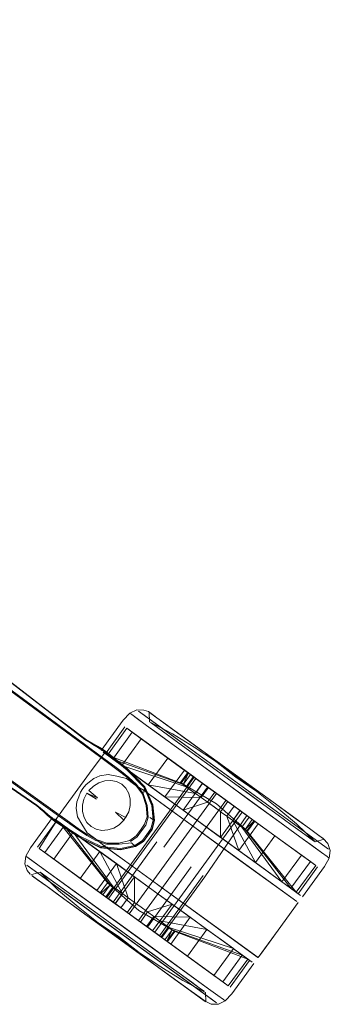
# Model space of a CAD drawing. Units: metres. Extents: x 2.26 to 5.39, y -3.65 to -0.44.
# Drawn here: x 3.83 to 3.91, y -3.13 to -2.88 of the extents above; entities that cross this region are included whole.
import ezdxf

# ---------------------------------------------------------------- set-up
doc = ezdxf.new("R2010")
doc.units = ezdxf.units.M
doc.header["$MEASUREMENT"] = 0

# ---------------------------------------------------------------- blocks, each defined once
blk = doc.blocks.new('a1df129f-6043-4ca0-b112-81b212899295')
at = {"color": 18, "lineweight": 9, "true_color": 0x000000}
for points in [[(3.84077, -3.08497), (3.8432, -3.08674), (3.85993, -3.09889), (3.86507, -3.10262)], [(3.87774, -3.08518), (3.88781, -3.09249), (3.88288, -3.0889), (3.87774, -3.08518)], [(3.87513, -3.10993), (3.8702, -3.10635), (3.86507, -3.10262), (3.8702, -3.10635), (3.87513, -3.10993), (3.89086, -3.12136)]]:
    blk.add_lwpolyline(points, dxfattribs=at)
blk = doc.blocks.new('0f6fef62-b5e0-43d9-aa96-7ec2e240d2d3')
at = {"color": 18, "lineweight": 9, "true_color": 0x000000}
for points in [[(3.89006, -3.07892), (3.88497, -3.07523), (3.89945, -3.08574), (3.90339, -3.0886)], [(3.83179, -3.09365), (3.86292, -3.11626)]]:
    blk.add_lwpolyline(points, dxfattribs=at)
blk = doc.blocks.new('36e52ed1-1620-43c7-926e-effcb3c3d1a6')
at = {"color": 18, "lineweight": 9, "true_color": 0x000000}
for points in [[(3.86768, -3.07786), (3.85588, -3.06929), (3.85915, -3.07167), (3.87261, -3.08145), (3.87774, -3.08518), (3.87261, -3.08145)], [(3.86507, -3.10262), (3.85993, -3.09889), (3.84647, -3.08911), (3.8432, -3.08674), (3.83927, -3.08388), (3.84077, -3.08497)]]:
    blk.add_lwpolyline(points, dxfattribs=at)
blk = doc.blocks.new('653ce958-9d69-4294-b03d-002436ebbbc8')
at = {"color": 18, "lineweight": 9, "true_color": 0x000000}
blk.add_line((3.87949, -3.1283), (3.86292, -3.11626), dxfattribs=at)
blk.add_lwpolyline([(3.87989, -3.07153), (3.87501, -3.06799), (3.88497, -3.07523)], close=True, dxfattribs=at)
blk = doc.blocks.new('416eb6ff-750e-4b94-90a5-ccb7d959db87')
at = {"color": 18, "lineweight": 9, "true_color": 0x000000}
for points in [[(3.9039, -3.08678), (3.86121, -3.05578)], [(3.83577, -3.09873), (3.88016, -3.13097), (3.8816, -3.13202)]]:
    blk.add_lwpolyline(points, dxfattribs=at)
blk = doc.blocks.new('d02ed7b7-b904-45be-95a9-457b58d87c90')
at = {"color": 18, "lineweight": 9, "true_color": 0x000000}
for points in [[(3.88265, -3.08874), (3.88775, -3.08174), (3.88284, -3.07817), (3.87793, -3.0746), (3.88775, -3.08174), (3.89247, -3.08517), (3.88738, -3.09217), (3.89247, -3.08517), (3.89682, -3.08833), (3.90376, -3.09337), (3.90609, -3.09506)], [(3.88428, -3.08323), (3.88264, -3.08204), (3.88265, -3.08874), (3.87774, -3.08518), (3.87283, -3.08161), (3.88738, -3.09217), (3.89173, -3.09533)], [(3.86998, -3.10619), (3.86507, -3.10262), (3.85543, -3.09562), (3.85108, -3.09246)], [(3.85826, -3.10838), (3.85997, -3.10963), (3.85506, -3.10606), (3.86016, -3.09905), (3.86017, -3.10576), (3.85826, -3.10838)], [(3.86961, -3.11662), (3.86333, -3.11206), (3.86524, -3.10944), (3.86359, -3.10824), (3.86998, -3.10619), (3.86507, -3.10262), (3.86016, -3.09905)]]:
    blk.add_lwpolyline(points, dxfattribs=at)
blk.add_lwpolyline([(3.86169, -3.11087), (3.86488, -3.11319), (3.85997, -3.10963)], close=True, dxfattribs=at)
blk = doc.blocks.new('c465a6ee-b485-4ac3-9b48-1aca0057640d')
at = {"color": 18, "lineweight": 9, "true_color": 0x000000}
blk.add_line((3.86998, -3.10619), (3.8747, -3.10962), dxfattribs=at)
for points in [[(3.87793, -3.0746), (3.8732, -3.07117), (3.86504, -3.06524)], [(3.8732, -3.07117), (3.86811, -3.07818), (3.87283, -3.08161), (3.87793, -3.0746), (3.88112, -3.07693), (3.88284, -3.07817), (3.88455, -3.07941), (3.88775, -3.08174)], [(3.86524, -3.10944), (3.86675, -3.11054), (3.86485, -3.11316), (3.86333, -3.11206), (3.86961, -3.11662), (3.8747, -3.10962), (3.86998, -3.10619), (3.86488, -3.11319), (3.86961, -3.11662), (3.8747, -3.10962)]]:
    blk.add_lwpolyline(points, dxfattribs=at)
blk = doc.blocks.new('437af3d8-8090-4f03-b45f-21668bd6185f')
at = {"color": 18, "lineweight": 9, "true_color": 0x000000}
blk.add_lwpolyline([(3.88781, -3.09249), (3.89634, -3.09868), (3.89961, -3.10106)], dxfattribs=at)
blk = doc.blocks.new('983461dc-801a-41aa-b9dd-7e91a46d1738')
at = {"color": 18, "lineweight": 9, "true_color": 0x000000}
blk.add_lwpolyline([(3.86656, -3.06185), (3.86332, -3.0595), (3.8705, -3.06471), (3.87501, -3.06799), (3.8705, -3.06471)], close=True, dxfattribs=at)
blk = doc.blocks.new('1b4ca3d0-4708-40ed-a80a-f7fa007c2862')
at = {"color": 18, "lineweight": 9, "true_color": 0x000000}
blk.add_line((3.85108, -3.09246), (3.85543, -3.09562), dxfattribs=at)
for points in [[(3.85449, -3.06829), (3.85958, -3.06128), (3.86191, -3.06297), (3.85682, -3.06998), (3.86811, -3.07818), (3.87757, -3.07836), (3.87948, -3.07573), (3.8732, -3.07117)], [(3.88093, -3.08079), (3.87757, -3.07836), (3.86811, -3.07818), (3.8732, -3.07117), (3.87948, -3.07573), (3.87796, -3.07463)], [(3.88428, -3.08323), (3.88619, -3.08061), (3.89247, -3.08517), (3.88619, -3.08061), (3.88112, -3.07693), (3.87922, -3.07955), (3.87283, -3.08161)], [(3.88903, -3.08668), (3.8858, -3.08433), (3.88428, -3.08323), (3.88738, -3.09217), (3.88428, -3.08323)], [(3.85662, -3.10719), (3.85034, -3.10263), (3.85543, -3.09562), (3.85853, -3.10457), (3.85662, -3.10719), (3.85826, -3.10838)], [(3.8551, -3.10609), (3.85662, -3.10719), (3.85034, -3.10263), (3.85506, -3.10606), (3.85826, -3.10838), (3.86169, -3.11087)], [(3.8747, -3.10962), (3.86524, -3.10944), (3.8747, -3.10962), (3.87905, -3.11278)], [(3.86675, -3.11054), (3.86808, -3.1115), (3.86675, -3.11054), (3.87905, -3.11278), (3.87396, -3.11978), (3.86961, -3.11662)]]:
    blk.add_lwpolyline(points, dxfattribs=at)
blk = doc.blocks.new('e128b0a9-0fc1-48d0-9a33-7a0f3430ec75')
at = {"color": 18, "lineweight": 9, "true_color": 0x000000}
blk.add_line((3.84314, -3.10584), (3.85596, -3.11515), dxfattribs=at)
blk.add_lwpolyline([(3.87802, -3.06623), (3.88685, -3.07264), (3.89135, -3.07591), (3.89568, -3.07906), (3.89967, -3.08195), (3.90316, -3.08449), (3.90586, -3.08645)], dxfattribs=at)
blk = doc.blocks.new('80b205e1-01cb-42a2-b9fa-da27b3aaa76d')
at = {"color": 18, "lineweight": 9, "true_color": 0x000000}
for points in [[(3.90586, -3.08645), (3.87068, -3.0609), (3.87415, -3.06342), (3.88685, -3.07264)], [(3.8515, -3.11191), (3.85596, -3.11515), (3.8515, -3.11191)]]:
    blk.add_lwpolyline(points, dxfattribs=at)
blk = doc.blocks.new('74346f69-883f-49cb-b916-80366e2a88ed')
at = {"color": 18, "lineweight": 9, "true_color": 0x000000}
blk.add_line((3.87497, -3.12896), (3.86042, -3.11839), dxfattribs=at)
blk.add_lwpolyline([(3.84721, -3.10879), (3.84325, -3.10592), (3.8515, -3.11191)], close=True, dxfattribs=at)
blk.add_lwpolyline([(3.86042, -3.11839), (3.85596, -3.11515), (3.87709, -3.1305)], dxfattribs=at)
blk = doc.blocks.new('63e9d181-82a8-4dc9-a60c-bd09666054fb')
at = {"color": 18, "lineweight": 9, "true_color": 0x000000}
for points in [[(3.88147, -3.07118), (3.87368, -3.06552), (3.87742, -3.06823), (3.88147, -3.07118), (3.88569, -3.07424), (3.88147, -3.07118)], [(3.88569, -3.07424), (3.89396, -3.08025), (3.88991, -3.07731), (3.88569, -3.07424)]]:
    blk.add_lwpolyline(points, dxfattribs=at)
blk.add_lwpolyline([(3.85712, -3.11355), (3.86134, -3.11662), (3.8529, -3.11049)], close=True, dxfattribs=at)
blk = doc.blocks.new('e1618053-0540-4308-80fa-de45727ef67e')
at = {"color": 18, "lineweight": 9, "true_color": 0x000000}
blk.add_lwpolyline([(3.87514, -3.12908), (3.87227, -3.127), (3.86878, -3.12446), (3.86479, -3.12156), (3.86046, -3.11842), (3.86479, -3.12156)], dxfattribs=at)
blk = doc.blocks.new('03ccfd09-712a-4d9d-88eb-b0692b606607')
at = {"color": 18, "lineweight": 9, "true_color": 0x000000}
blk.add_line((3.8529, -3.11049), (3.84183, -3.10245), dxfattribs=at)
blk.add_lwpolyline([(3.86539, -3.11956), (3.86134, -3.11662), (3.86913, -3.12228)], close=True, dxfattribs=at)
blk = doc.blocks.new('cdf114fc-fda0-4900-86c1-217ddddb9478')
at = {"color": 18, "lineweight": 9, "true_color": 0x000000}
blk.add_line((3.87606, -3.07726), (3.86376, -3.07502), dxfattribs=at)
for points in [[(3.86504, -3.06524), (3.86191, -3.06297), (3.87796, -3.07463), (3.87555, -3.07288)], [(3.85449, -3.06829), (3.87283, -3.07491), (3.85449, -3.06829), (3.86376, -3.07502), (3.86885, -3.06801)], [(3.84218, -3.0967), (3.84599, -3.09947), (3.85108, -3.09246), (3.84414, -3.08742)], [(3.85662, -3.10719), (3.85853, -3.10457), (3.85543, -3.09562), (3.85034, -3.10263), (3.84599, -3.09947), (3.8551, -3.10609), (3.83905, -3.09443)], [(3.86485, -3.11316), (3.8809, -3.12482), (3.87396, -3.11978)], [(3.88832, -3.11951), (3.86998, -3.11289), (3.88832, -3.11951), (3.88286, -3.11555), (3.87905, -3.11278)]]:
    blk.add_lwpolyline(points, dxfattribs=at)
blk = doc.blocks.new('a3047540-e694-4774-9128-8db44885ca64')
at = {"color": 18, "lineweight": 9, "true_color": 0x000000}
blk.add_lwpolyline([(3.89396, -3.08025), (3.8977, -3.08297), (3.89396, -3.08025)], dxfattribs=at)
blk = doc.blocks.new('75b6a910-5328-45e8-85d0-696cca469b1a')
at = {"color": 18, "lineweight": 9, "true_color": 0x000000}
blk.add_lwpolyline([(3.87802, -3.06623), (3.87403, -3.06333), (3.87054, -3.0608), (3.86767, -3.05871)], dxfattribs=at)
blk = doc.blocks.new('3d32c807-50bf-4288-9060-16c94de555d8')
at = {"color": 18, "lineweight": 9, "true_color": 0x000000}
blk.add_lwpolyline([(3.83353, -3.09886), (3.83483, -3.09981), (3.83695, -3.10134), (3.84325, -3.10592), (3.83979, -3.10341)], dxfattribs=at)
blk = doc.blocks.new('2eda6410-512e-44bb-bb2a-cf85bff2157e')
at = {"color": 18, "lineweight": 9, "true_color": 0x000000}
blk.add_lwpolyline([(3.90339, -3.0886), (3.89945, -3.08574), (3.89006, -3.07892)], dxfattribs=at)
blk = doc.blocks.new('13f62cbe-0355-41e8-b8ee-6efad93f4873')
at = {"color": 18, "lineweight": 9, "true_color": 0x000000}
blk.add_lwpolyline([(3.8704, -3.06314), (3.86449, -3.05884), (3.87368, -3.06552)], close=True, dxfattribs=at)
blk.add_lwpolyline([(3.90098, -3.08535), (3.8977, -3.08297), (3.90098, -3.08535)], dxfattribs=at)
blk = doc.blocks.new('da55d033-5880-483a-a250-626c9f08b786')
at = {"color": 18, "lineweight": 9, "true_color": 0x000000}
blk.add_lwpolyline([(3.9039, -3.08678), (3.91082, -3.09181)], dxfattribs=at)
blk = doc.blocks.new('40f44757-8a20-4329-ad85-04f330610354')
at = {"color": 18, "lineweight": 9, "true_color": 0x000000}
for points in [[(3.84599, -3.09947), (3.84218, -3.0967), (3.83905, -3.09443), (3.84414, -3.08742), (3.85108, -3.09246), (3.85701, -3.10346), (3.8551, -3.10609)], [(3.88599, -3.11782), (3.88286, -3.11555), (3.87905, -3.11278)]]:
    blk.add_lwpolyline(points, dxfattribs=at)
blk.add_lwpolyline([(3.89554, -3.0981), (3.89173, -3.09533), (3.89867, -3.10037)], close=True, dxfattribs=at)
blk = doc.blocks.new('5625bd0e-fed5-4621-a714-6b4b82fb798d')
at = {"color": 18, "lineweight": 9, "true_color": 0x000000}
blk.add_lwpolyline([(3.86784, -3.05883), (3.86442, -3.05635), (3.87068, -3.0609)], close=True, dxfattribs=at)
blk = doc.blocks.new('cd322142-b25e-4a11-aff9-433757f9fcf4')
at = {"color": 18, "lineweight": 9, "true_color": 0x000000}
for points in [[(3.90731, -3.08994), (3.90098, -3.08535), (3.90366, -3.0873)], [(3.84183, -3.10245), (3.83592, -3.09815)], [(3.87709, -3.12806), (3.87241, -3.12465), (3.86913, -3.12228), (3.87241, -3.12465), (3.87509, -3.12661), (3.87709, -3.12806)]]:
    blk.add_lwpolyline(points, dxfattribs=at)
blk = doc.blocks.new('c2861c21-6833-4369-a9f8-c072948b99c8')
at = {"color": 18, "lineweight": 9, "true_color": 0x000000}
blk.add_lwpolyline([(3.85345, -3.06753), (3.85588, -3.06929), (3.85345, -3.06753), (3.85195, -3.06644)], close=True, dxfattribs=at)
blk.add_lwpolyline([(3.90204, -3.10282), (3.89961, -3.10106), (3.89634, -3.09868), (3.88781, -3.09249)], dxfattribs=at)
blk = doc.blocks.new('3e01a026-025d-475b-9e37-9a562b3c137d')
at = {"color": 18, "lineweight": 9, "true_color": 0x000000}
for points in [[(3.86091, -3.05775), (3.86332, -3.0595), (3.85943, -3.05667)], [(3.90663, -3.09096), (3.90339, -3.0886), (3.90904, -3.09271)]]:
    blk.add_lwpolyline(points, close=True, dxfattribs=at)
blk = doc.blocks.new('46458c45-263d-49c4-8204-a26361024640')
at = {"color": 18, "lineweight": 9, "true_color": 0x000000}
blk.add_lwpolyline([(3.83577, -3.09873), (3.83199, -3.09599), (3.84712, -3.10697)], dxfattribs=at)
blk = doc.blocks.new('63f23f98-5f05-4bcb-8319-9ebbcc7c25f3')
at = {"color": 18, "lineweight": 9, "true_color": 0x000000}
for points in [[(3.8858, -3.08433), (3.88822, -3.08609), (3.89867, -3.10037), (3.90376, -3.09337), (3.89682, -3.08833)], [(3.90376, -3.09337), (3.89012, -3.08346), (3.88822, -3.08609)], [(3.83529, -3.0917), (3.83672, -3.09274), (3.83905, -3.09443), (3.84218, -3.0967)], [(3.88466, -3.12755), (3.88323, -3.12651), (3.86807, -3.11551), (3.86998, -3.11289), (3.86917, -3.1123), (3.88599, -3.11782), (3.8809, -3.12482), (3.88323, -3.12651), (3.86726, -3.11492), (3.86917, -3.1123), (3.86808, -3.1115), (3.86917, -3.1123)]]:
    blk.add_lwpolyline(points, dxfattribs=at)
blk = doc.blocks.new('bf82d259-48ea-46fb-b15c-b6d915d12592')
at = {"color": 18, "lineweight": 9, "true_color": 0x000000}
blk.add_lwpolyline([(3.83483, -3.09981), (3.83678, -3.10122), (3.83353, -3.09886)], dxfattribs=at)
blk = doc.blocks.new('39a7cf7c-77dd-4fd4-87ea-5a875484b1ed')
at = {"color": 18, "lineweight": 9, "true_color": 0x000000}
for points in [[(3.83353, -3.09886), (3.83695, -3.10134), (3.83979, -3.10341)], [(3.87497, -3.12896), (3.87839, -3.13144), (3.87709, -3.1305)], [(3.87497, -3.12896), (3.87727, -3.13063), (3.87859, -3.13159), (3.88019, -3.13231), (3.88208, -3.13237)]]:
    blk.add_lwpolyline(points, dxfattribs=at)
blk = doc.blocks.new('1680ace5-e3a1-4e89-8224-1098cc1ab10c')
at = {"color": 18, "lineweight": 9, "true_color": 0x000000}
blk.add_lwpolyline([(3.90204, -3.10282), (3.90354, -3.10391), (3.89961, -3.10106)], dxfattribs=at)
blk = doc.blocks.new('cb8c658c-7b6f-4d0a-9f0f-b332706c8bda')
at = {"color": 18, "lineweight": 9, "true_color": 0x000000}
blk.add_lwpolyline([(3.91052, -3.09378), (3.90904, -3.09271), (3.91052, -3.09378)], dxfattribs=at)
blk.add_lwpolyline([(3.8819, -3.13005), (3.88338, -3.13113), (3.8819, -3.13005), (3.87949, -3.1283)], close=True, dxfattribs=at)
blk = doc.blocks.new('f833589f-e183-46e9-981f-2b2e58219532')
at = {"color": 18, "lineweight": 9, "true_color": 0x000000}
blk.add_line((3.85269, -3.10433), (3.83672, -3.09274), dxfattribs=at)
for points in [[(3.85958, -3.06128), (3.87474, -3.07229), (3.85958, -3.06128), (3.85815, -3.06024)], [(3.8399, -3.08434), (3.84181, -3.08573), (3.85378, -3.10112), (3.84181, -3.08573), (3.83672, -3.09274), (3.84181, -3.08573)], [(3.88953, -3.08704), (3.89143, -3.08442), (3.90752, -3.0961), (3.90243, -3.1031), (3.901, -3.10206), (3.90609, -3.09506), (3.89093, -3.08405)], [(3.90752, -3.0961), (3.90609, -3.09506), (3.89093, -3.08405)], [(3.85378, -3.10112), (3.85459, -3.10171), (3.84414, -3.08742), (3.84181, -3.08573)], [(3.89867, -3.10037), (3.901, -3.10206), (3.90609, -3.09506)], [(3.88975, -3.12055), (3.88832, -3.11951), (3.88323, -3.12651), (3.88832, -3.11951)]]:
    blk.add_lwpolyline(points, dxfattribs=at)
blk = doc.blocks.new('d4087b0b-b8bc-44ec-a3f2-0441aa6a18e5')
at = {"color": 18, "lineweight": 9, "true_color": 0x000000}
blk.add_lwpolyline([(3.86378, -3.05589), (3.86554, -3.05716), (3.86442, -3.05635)], dxfattribs=at)
blk = doc.blocks.new('26f832ed-3a24-473b-884a-67dac5dee2d6')
at = {"color": 18, "lineweight": 9, "true_color": 0x000000}
blk.add_line((3.87709, -3.1305), (3.87859, -3.13159), dxfattribs=at)
for points in [[(3.88685, -3.07264), (3.90586, -3.08645), (3.90798, -3.08799), (3.90586, -3.08645)], [(3.88093, -3.08079), (3.88264, -3.08203), (3.87922, -3.07955)], [(3.90798, -3.08799), (3.90948, -3.08908), (3.91067, -3.09038)], [(3.86188, -3.107), (3.86017, -3.10576), (3.86188, -3.107)], [(3.86359, -3.10824), (3.86188, -3.107), (3.86359, -3.10824), (3.86169, -3.11087), (3.86333, -3.11206), (3.86524, -3.10944)]]:
    blk.add_lwpolyline(points, dxfattribs=at)
blk = doc.blocks.new('bd7b3823-e9f2-4087-bf1f-ef33b8c3cf5c')
at = {"color": 18, "lineweight": 9, "true_color": 0x000000}
blk.add_line((3.88264, -3.08204), (3.88455, -3.07941), dxfattribs=at)
for points in [[(3.88112, -3.07693), (3.87948, -3.07573), (3.87757, -3.07836), (3.87606, -3.07726), (3.87796, -3.07463)], [(3.85701, -3.10346), (3.85568, -3.1025), (3.85853, -3.10457), (3.86017, -3.10576)]]:
    blk.add_lwpolyline(points, dxfattribs=at)
blk = doc.blocks.new('19180b24-e4a5-4f42-bad6-82e42877ce65')
at = {"color": 18, "lineweight": 9, "true_color": 0x000000}
blk.add_lwpolyline([(3.88771, -3.08171), (3.88619, -3.08061), (3.88428, -3.08323)], dxfattribs=at)
blk = doc.blocks.new('5d53cc79-5e22-4231-8453-af9651fdce6d')
at = {"color": 18, "lineweight": 9, "true_color": 0x000000}
blk.add_lwpolyline([(3.85459, -3.10171), (3.85568, -3.1025), (3.85459, -3.10171), (3.85269, -3.10433), (3.85378, -3.10512), (3.8551, -3.10609)], dxfattribs=at)
blk = doc.blocks.new('5894281f-0813-4d84-970a-3ff646f958c3')
at = {"color": 18, "lineweight": 9, "true_color": 0x000000}
for points in [[(3.86473, -3.08905), (3.85332, -3.10475), (3.85876, -3.1087), (3.88158, -3.0773), (3.88637, -3.08078)], [(3.86123, -3.11049), (3.85876, -3.1087), (3.88158, -3.0773), (3.88637, -3.08078), (3.88826, -3.08215), (3.88949, -3.08304)], [(3.88405, -3.07909), (3.87264, -3.09479), (3.88405, -3.07909)], [(3.86597, -3.08995), (3.85455, -3.10565), (3.86667, -3.11444)]]:
    blk.add_lwpolyline(points, dxfattribs=at)
blk = doc.blocks.new('48a047c5-93b6-4ea3-8f27-2cb0358b7761')
at = {"color": 18, "lineweight": 9, "true_color": 0x000000}
for points in [[(3.85306, -3.06725), (3.85815, -3.06024), (3.87424, -3.07192), (3.87283, -3.07491), (3.87473, -3.07629), (3.87606, -3.07726), (3.87473, -3.07629)], [(3.89012, -3.08346), (3.88903, -3.08267), (3.88771, -3.08171), (3.89682, -3.08833), (3.89173, -3.09533)]]:
    blk.add_lwpolyline(points, dxfattribs=at)
blk = doc.blocks.new('6c93f0c2-3022-448a-9a53-02e6316c72f7')
at = {"color": 18, "lineweight": 9, "true_color": 0x000000}
blk.add_line((3.87496, -3.09648), (3.86355, -3.11218), dxfattribs=at)
blk.add_lwpolyline([(3.87926, -3.07562), (3.86785, -3.09132), (3.87926, -3.07562), (3.88158, -3.0773)], close=True, dxfattribs=at)
blk = doc.blocks.new('3a56c4eb-ad61-40b5-9c09-d98849e0717a')
at = {"color": 18, "lineweight": 9, "true_color": 0x000000}
for p, q in [((3.87663, -3.0867), (3.90258, -3.10555)), ((3.89213, -3.11994), (3.86618, -3.10109))]:
    blk.add_line(p, q, dxfattribs=at)
for points in [[(3.84844, -3.07425), (3.84747, -3.07505), (3.84669, -3.07595), (3.84747, -3.07505), (3.84844, -3.07425)], [(3.84669, -3.07595), (3.84608, -3.07697), (3.84562, -3.07813), (3.84608, -3.07697), (3.84669, -3.07595)], [(3.8951, -3.10012), (3.90258, -3.10555), (3.868, -3.08044)], [(3.84527, -3.08334), (3.84642, -3.08532), (3.84776, -3.08759), (3.85, -3.08909), (3.85227, -3.09099), (3.85755, -3.09482), (3.86618, -3.10109)], [(3.8947, -3.11709), (3.89768, -3.11298), (3.89245, -3.12017), (3.86618, -3.10109)], [(3.8947, -3.11709), (3.89278, -3.11972)]]:
    blk.add_lwpolyline(points, dxfattribs=at)
blk.add_lwpolyline([(3.89768, -3.11298), (3.9029, -3.10579)], close=True, dxfattribs=at)
blk = doc.blocks.new('8c57a452-4026-4696-8db8-76bf00850512')
at = {"color": 18, "lineweight": 9, "true_color": 0x000000}
for points in [[(3.85106, -3.07269), (3.84953, -3.07338), (3.84844, -3.07425), (3.84953, -3.07338)], [(3.84512, -3.07944), (3.84495, -3.08111), (3.84512, -3.07944), (3.84562, -3.07813)]]:
    blk.add_lwpolyline(points, close=True, dxfattribs=at)
blk = doc.blocks.new('720888a8-a575-47f4-9484-d960bd776654')
at = {"color": 18, "lineweight": 9, "true_color": 0x000000}
for points in [[(3.85552, -3.07279), (3.85329, -3.07231), (3.85106, -3.07269), (3.85329, -3.07231), (3.85552, -3.07279)], [(3.868, -3.08044), (3.86273, -3.0766), (3.86022, -3.07504), (3.85809, -3.07336), (3.85552, -3.07279), (3.85809, -3.07336)], [(3.84527, -3.08334), (3.84495, -3.08111), (3.84527, -3.08334), (3.84642, -3.08532)], [(3.84642, -3.08532), (3.84776, -3.08759), (3.85, -3.08909), (3.85227, -3.09099), (3.85484, -3.09285)], [(3.86618, -3.10109), (3.85755, -3.09482), (3.85484, -3.09285)]]:
    blk.add_lwpolyline(points, dxfattribs=at)
blk = doc.blocks.new('8a95803b-8a9d-4367-98da-28db959b1477')
at = {"color": 18, "lineweight": 9, "true_color": 0x000000}
for points in [[(3.88467, -3.07129), (3.88144, -3.06894), (3.88674, -3.07279), (3.88569, -3.07203)], [(3.89204, -3.07664), (3.8878, -3.07356), (3.88674, -3.07279), (3.89204, -3.07664)]]:
    blk.add_lwpolyline(points, close=True, dxfattribs=at)
blk.add_lwpolyline([(3.85306, -3.11282), (3.85107, -3.11138), (3.86137, -3.11885), (3.85621, -3.11481), (3.85066, -3.11108)], dxfattribs=at)
blk = doc.blocks.new('16043fe4-bcfd-45ea-a2a0-1bb1bd1de6e3')
at = {"color": 18, "lineweight": 9, "true_color": 0x000000}
blk.add_lwpolyline([(3.89086, -3.12136)], dxfattribs=at)
blk = doc.blocks.new('9925993a-9391-455d-966f-d579ca75ec39')
at = {"color": 18, "lineweight": 9, "true_color": 0x000000}
blk.add_line((3.85893, -3.05631), (3.85943, -3.05667), dxfattribs=at)
blk = doc.blocks.new('4dea58ae-a6d0-4aef-a069-44962bc66a7c')
at = {"color": 18, "lineweight": 9, "true_color": 0x000000}
blk.add_lwpolyline([(3.89237, -3.12012), (3.89083, -3.11899)], dxfattribs=at)
blk = doc.blocks.new('e9667ab0-07eb-47bc-896c-7ecc119c12d6')
at = {"color": 18, "lineweight": 9, "true_color": 0x000000}
for points in [[(3.87424, -3.07192), (3.87233, -3.07455), (3.85306, -3.06725), (3.85449, -3.06829), (3.85958, -3.06128)], [(3.8399, -3.08434), (3.83529, -3.0917)], [(3.85328, -3.10076), (3.84038, -3.08469)], [(3.85378, -3.10112), (3.85188, -3.10374), (3.85378, -3.10112), (3.85138, -3.10338), (3.83529, -3.0917)], [(3.88975, -3.12055)]]:
    blk.add_lwpolyline(points, dxfattribs=at)
blk = doc.blocks.new('27057c94-22c6-4627-b786-416ce2186730')
at = {"color": 18, "lineweight": 9, "true_color": 0x000000}
for points in [[(3.86473, -3.08905), (3.87614, -3.07335), (3.87926, -3.07562), (3.87738, -3.07425), (3.87614, -3.07335), (3.86473, -3.08905)], [(3.86543, -3.11355), (3.88826, -3.08215), (3.86543, -3.11355)]]:
    blk.add_lwpolyline(points, dxfattribs=at)
blk = doc.blocks.new('9e82d7cc-4c74-4ea3-aba8-34139e1fc608')
at = {"color": 18, "lineweight": 9, "true_color": 0x000000}
blk.add_lwpolyline([(3.83289, -3.09839), (3.83214, -3.09741), (3.8315, -3.09563), (3.83179, -3.09365), (3.83299, -3.09146), (3.83877, -3.08352)], dxfattribs=at)
blk.add_lwpolyline([(3.90928, -3.08893), (3.90798, -3.08799)], close=True, dxfattribs=at)
blk = doc.blocks.new('f9e73170-7a37-4c27-b6d2-b3332705c0e1')
at = {"color": 18, "lineweight": 9, "true_color": 0x000000}
blk.add_lwpolyline([(3.87832, -3.12895), (3.87709, -3.12806), (3.87832, -3.12895)], dxfattribs=at)
blk = doc.blocks.new('c43523e3-5eec-4c0d-81c2-cf62f9e04057')
at = {"color": 18, "lineweight": 9, "true_color": 0x000000}
for points in [[(3.86191, -3.06297), (3.87555, -3.07288), (3.87474, -3.07229), (3.87283, -3.07491)], [(3.88903, -3.08668), (3.901, -3.10206), (3.88903, -3.08668), (3.89093, -3.08405)], [(3.89143, -3.08442), (3.88903, -3.08668)], [(3.86857, -3.11587), (3.86998, -3.11289)]]:
    blk.add_lwpolyline(points, dxfattribs=at)
blk = doc.blocks.new('35a19a17-df48-4eaa-ba29-ded8a4121a56')
at = {"color": 18, "lineweight": 9, "true_color": 0x000000}
blk.add_line((3.87808, -3.09874), (3.86667, -3.11444), dxfattribs=at)
blk.add_lwpolyline([(3.85332, -3.10475), (3.85455, -3.10565), (3.86597, -3.08995)], dxfattribs=at)
blk = doc.blocks.new('aa312ffb-383e-48e3-8cef-caaede84388d')
at = {"color": 18, "lineweight": 9, "true_color": 0x000000}
blk.add_line((3.85121, -3.10326), (3.85138, -3.10338), dxfattribs=at)
for points in [[(3.87233, -3.07455)], [(3.90243, -3.1031), (3.88953, -3.08704)]]:
    blk.add_lwpolyline(points, dxfattribs=at)
blk = doc.blocks.new('f3901bc7-f2f7-46ab-a694-aee554997994')
at = {"color": 18, "lineweight": 9, "true_color": 0x000000}
for p, q in [((3.86398, -3.05604), (3.86407, -3.05854)), ((3.85767, -3.05989), (3.85258, -3.0669)), ((3.87407, -3.0718), (3.87216, -3.07443)), ((3.85289, -3.10444), (3.87571, -3.07304)), ((3.87571, -3.07304), (3.87614, -3.07335)), ((3.83481, -3.09135), (3.8399, -3.08434)), ((3.91102, -3.09415), (3.91052, -3.09378)), ((3.90291, -3.10346), (3.908, -3.09645)), ((3.87851, -3.09906), (3.8671, -3.11476)), ((3.84545, -3.10688), (3.85066, -3.11108)), ((3.89023, -3.1209), (3.88514, -3.12791)), ((3.88388, -3.13149), (3.88338, -3.13113)), ((3.87883, -3.13176), (3.87839, -3.13144))]:
    blk.add_line(p, q, dxfattribs=at)
for points in [[(3.85144, -3.06607), (3.85721, -3.05813), (3.85893, -3.05631)], [(3.85893, -3.05631), (3.86073, -3.05542), (3.86262, -3.05548), (3.86378, -3.05589)], [(3.9039, -3.08678), (3.86265, -3.05682), (3.86121, -3.05578)], [(3.8866, -3.07298), (3.88134, -3.06887), (3.87574, -3.06521), (3.87007, -3.06165), (3.86407, -3.05854)], [(3.87216, -3.07443), (3.88154, -3.07995), (3.8897, -3.08716), (3.8916, -3.08454)], [(3.8866, -3.07298), (3.89215, -3.07672), (3.89736, -3.08091), (3.90249, -3.08521), (3.90731, -3.08994), (3.90972, -3.08925)], [(3.88949, -3.08304), (3.87851, -3.09906)], [(3.90366, -3.0873), (3.90689, -3.08964)], [(3.9039, -3.08678), (3.91082, -3.09181)], [(3.91067, -3.09038), (3.91131, -3.09216), (3.91102, -3.09415)], [(3.83618, -3.09684), (3.83229, -3.09401)], [(3.8671, -3.11476), (3.86123, -3.11049), (3.87264, -3.09479)], [(3.91102, -3.09415), (3.90982, -3.09634), (3.90404, -3.10428)], [(3.84545, -3.10688), (3.84032, -3.10259), (3.8355, -3.09785), (3.83309, -3.09854)], [(3.8355, -3.09785), (3.8529, -3.11049)], [(3.86127, -3.10784), (3.85311, -3.10063), (3.85121, -3.10326)], [(3.86127, -3.10784), (3.87065, -3.11337), (3.86874, -3.11599)], [(3.87274, -3.12614), (3.86707, -3.12259), (3.86147, -3.11893)], [(3.89137, -3.12172), (3.8856, -3.12966), (3.88388, -3.13149), (3.88208, -3.13237)], [(3.87883, -3.13176), (3.87874, -3.12925), (3.87274, -3.12614)]]:
    blk.add_lwpolyline(points, dxfattribs=at)
blk.add_lwpolyline([(3.86857, -3.11587), (3.87048, -3.11325), (3.88975, -3.12055), (3.88466, -3.12755)], close=True, dxfattribs=at)
blk = doc.blocks.new('6e1fd76f-5c45-4d83-a516-5082285280eb')
at = {"color": 18, "lineweight": 9, "true_color": 0x000000}
blk.add_lwpolyline([(3.85138, -3.10338), (3.83672, -3.09274)], dxfattribs=at)
blk = doc.blocks.new('04d3c9cc-47f5-480a-a4f0-c9ef65e04fff')
at = {"color": 18, "lineweight": 9, "true_color": 0x000000}
blk.add_line((3.86106, -3.11863), (3.85306, -3.11282), dxfattribs=at)
blk = doc.blocks.new('161512c6-1b77-4db2-b3d5-4aabade6260e')
at = {"color": 18, "lineweight": 9, "true_color": 0x000000}
blk.add_line((3.88637, -3.08078), (3.88949, -3.08304), dxfattribs=at)
blk = doc.blocks.new('061210fe-74af-4ac3-9343-0979890f1231')
at = {"color": 18, "lineweight": 9, "true_color": 0x000000}
blk.add_lwpolyline([(3.89173, -3.09533), (3.8858, -3.08433), (3.88771, -3.08171), (3.89093, -3.08405)], dxfattribs=at)
blk = doc.blocks.new('06515566-a697-4a79-af29-d4feebf12472')
at = {"color": 18, "lineweight": 9, "true_color": 0x000000}
blk.add_line((3.83464, -3.09967), (3.83333, -3.09872), dxfattribs=at)
blk = doc.blocks.new('23ba7ddb-58b3-4311-9152-c5a857d79438')
at = {"color": 18, "lineweight": 9, "true_color": 0x000000}
for p, q in [((3.87364, -3.0755), (3.87473, -3.07629)), ((3.86485, -3.11316), (3.86726, -3.11492)), ((3.88975, -3.12055), (3.88832, -3.11951))]:
    blk.add_line(p, q, dxfattribs=at)
blk.add_lwpolyline([(3.85682, -3.06998), (3.87364, -3.0755), (3.87555, -3.07288), (3.87796, -3.07463)], dxfattribs=at)
blk = doc.blocks.new('f9d13d4f-5344-4ef2-9006-c73130569628')
at = {"color": 18, "lineweight": 9, "true_color": 0x000000}
blk.add_line((3.8816, -3.13202), (3.84712, -3.10697), dxfattribs=at)
blk = doc.blocks.new('086b753c-fe9f-4292-85f4-b19af9eaf941')
at = {"color": 18, "lineweight": 9, "true_color": 0x000000}
blk.add_line((3.89086, -3.12136), (3.87513, -3.10993), dxfattribs=at)
blk = doc.blocks.new('8766994d-f51d-4c56-8cff-ab8f4b3e05f2')
at = {"color": 18, "lineweight": 9, "true_color": 0x000000}
blk.add_lwpolyline([(3.86485, -3.11316), (3.87396, -3.11978), (3.8809, -3.12482)], dxfattribs=at)
blk = doc.blocks.new('dedab3be-88be-45ad-a183-134ed9a982de')
at = {"color": 18, "lineweight": 9, "true_color": 0x000000}
blk.add_line((3.89083, -3.11899), (3.88464, -3.1145), dxfattribs=at)
blk = doc.blocks.new('430c1c18-0737-49b9-a996-efc4852c908c')
at = {"color": 18, "lineweight": 9, "true_color": 0x000000}
blk.add_line((3.85449, -3.06829), (3.85682, -3.06998), dxfattribs=at)
blk = doc.blocks.new('acec0ba4-9291-490b-9ff4-6f019ed72529')
at = {"color": 18, "lineweight": 9, "true_color": 0x000000}
blk.add_lwpolyline([(3.87213, -3.1269), (3.86878, -3.12446), (3.87497, -3.12896)], dxfattribs=at)
blk = doc.blocks.new('b256de7f-5861-4f4c-a63c-972ffb25e677')
at = {"color": 18, "lineweight": 9, "true_color": 0x000000}
blk.add_line((3.87949, -3.1283), (3.83618, -3.09684), dxfattribs=at)
blk = doc.blocks.new('3a639cfd-c0cb-4d8a-a8e7-da124c7213e4')
at = {"color": 18, "lineweight": 9, "true_color": 0x000000}
blk.add_line((3.90302, -3.08439), (3.89568, -3.07906), dxfattribs=at)
blk = doc.blocks.new('02be1369-613d-45a3-aed1-1190b0604332')
at = {"color": 18, "lineweight": 9, "true_color": 0x000000}
for p, q in [((3.88796, -3.09493), (3.8951, -3.10012)), ((3.88007, -3.11118), (3.88464, -3.1145))]:
    blk.add_line(p, q, dxfattribs=at)
blk = doc.blocks.new('b881f8c2-1afc-4bc8-bc67-876f542ac8f5')
at = {"color": 18, "lineweight": 9, "true_color": 0x000000}
blk.add_line((3.87403, -3.06333), (3.8781, -3.06629), dxfattribs=at)
blk = doc.blocks.new('2b546723-0c86-4f29-be22-ca8ae7567a09')
at = {"color": 18, "lineweight": 9, "true_color": 0x000000}
blk.add_line((3.84713, -2.64141), (3.8515, -2.63824), dxfattribs=at)
blk.add_lwpolyline([(3.88239, -3.0694), (3.87802, -3.06623), (3.88685, -3.07264)], dxfattribs=at)
blk = doc.blocks.new('6e9decb1-f86f-4745-b978-0b1a1df293c8')
at = {"color": 18, "lineweight": 9, "true_color": 0x000000}
blk.add_line((3.88007, -3.11118), (3.86618, -3.10109), dxfattribs=at)
blk = doc.blocks.new('c469908b-2a70-4ddc-9faf-9bb44d8aa446')
at = {"color": 18, "lineweight": 9, "true_color": 0x000000}
blk.add_line((3.86811, -3.07818), (3.87283, -3.08161), dxfattribs=at)
blk = doc.blocks.new('1856ed9a-74f8-47c7-834e-186ae26c2807')
at = {"color": 18, "lineweight": 9, "true_color": 0x000000}
blk.add_line((3.87663, -3.0867), (3.88796, -3.09493), dxfattribs=at)
blk = doc.blocks.new('b5521865-0047-4e7f-92ad-da582604feb4')
at = {"color": 18, "lineweight": 9, "true_color": 0x000000}
blk.add_line((3.85522, -3.08214), (3.8579, -3.08356), dxfattribs=at)
for points in [[(3.85681, -3.07488), (3.85547, -3.07417), (3.85397, -3.07386), (3.8524, -3.07396), (3.85085, -3.07446), (3.84942, -3.07533), (3.84821, -3.07652), (3.85051, -3.07845)], [(3.84696, -3.08352), (3.84656, -3.08199), (3.84656, -3.08036), (3.84695, -3.07874), (3.84771, -3.07721), (3.85025, -3.0788)], [(3.85025, -3.0788), (3.84771, -3.07721), (3.84695, -3.07874), (3.84656, -3.08036), (3.84656, -3.08199), (3.84696, -3.08352), (3.84772, -3.08485)], [(3.84771, -3.07721), (3.85051, -3.07845)], [(3.8579, -3.08356), (3.85866, -3.08204), (3.85905, -3.08041), (3.85905, -3.07878), (3.85865, -3.07726), (3.85789, -3.07593), (3.85681, -3.07488)], [(3.8574, -3.08425), (3.85522, -3.08214), (3.8574, -3.08425), (3.85618, -3.08544), (3.85476, -3.08632), (3.85321, -3.08682), (3.85163, -3.08691)], [(3.84696, -3.08352), (3.84772, -3.08485), (3.8488, -3.0859), (3.85013, -3.0866)]]:
    blk.add_lwpolyline(points, dxfattribs=at)
blk = doc.blocks.new('b1462bc9-752f-4d53-8878-47602540c5d2')
at = {"color": 18, "lineweight": 9, "true_color": 0x000000}
blk.add_line((3.86768, -3.07786), (3.87261, -3.08145), dxfattribs=at)
blk = doc.blocks.new('ad0b8150-c7e6-499d-90ee-16c5f3c19053')
at = {"color": 18, "lineweight": 9, "true_color": 0x000000}
blk.add_line((3.86488, -3.11319), (3.85506, -3.10606), dxfattribs=at)
blk = doc.blocks.new('2293d3f9-b0ab-443c-8b12-6d94a70c71ae')
at = {"color": 18, "lineweight": 9, "true_color": 0x000000}
blk.add_lwpolyline([(3.85809, -3.07336), (3.86022, -3.07504), (3.86273, -3.0766), (3.87663, -3.0867)], dxfattribs=at)
blk = doc.blocks.new('996aa5ff-754d-4d5f-bc41-27529fe2ec19')
at = {"color": 18, "lineweight": 9, "true_color": 0x000000}
for points in [[(3.85085, -3.07446), (3.84942, -3.07533), (3.84821, -3.07652)], [(3.85681, -3.07488), (3.85547, -3.07417), (3.85397, -3.07386), (3.8524, -3.07396), (3.85085, -3.07446)], [(3.8574, -3.08425), (3.85866, -3.08204), (3.85905, -3.08041), (3.85905, -3.07878), (3.85865, -3.07726), (3.85789, -3.07593), (3.85681, -3.07488)], [(3.84772, -3.08485), (3.8488, -3.0859), (3.85013, -3.0866)], [(3.8574, -3.08425), (3.85618, -3.08544), (3.85476, -3.08632)], [(3.85476, -3.08632), (3.85321, -3.08682), (3.85163, -3.08691), (3.85013, -3.0866)]]:
    blk.add_lwpolyline(points, dxfattribs=at)
blk = doc.blocks.new('8ae56d9b-7f53-4a75-bb36-b5690da40384')
at = {"color": 18, "lineweight": 9, "true_color": 0x000000}
for points in [[(3.86469, -3.08038), (3.86264, -3.07575), (3.85821, -3.07116), (3.85397, -3.06769)], [(3.86469, -3.08038), (3.86506, -3.08423), (3.86445, -3.08653), (3.86335, -3.08804)], [(3.83943, -3.08436), (3.84108, -3.08541), (3.8457, -3.08838), (3.85143, -3.09117)], [(3.86335, -3.08804), (3.86224, -3.08956), (3.86025, -3.09085), (3.85647, -3.09169), (3.85143, -3.09117)]]:
    blk.add_lwpolyline(points, dxfattribs=at)
blk = doc.blocks.new('96b5f713-3f5f-4680-9b06-159ddea49ded')
at = {"color": 18, "lineweight": 9, "true_color": 0x000000}
for points in [[(3.85397, -3.06769), (3.85245, -3.06644), (3.85412, -3.06751), (3.85837, -3.07096), (3.86281, -3.07557), (3.86489, -3.08033), (3.8653, -3.08434)], [(3.83837, -3.0835), (3.83943, -3.08436), (3.84163, -3.08132)], [(3.83826, -3.08369), (3.83931, -3.08455)], [(3.8625, -3.08983), (3.86469, -3.08669), (3.8653, -3.08434)], [(3.86469, -3.08669)]]:
    blk.add_lwpolyline(points, dxfattribs=at)
blk = doc.blocks.new('8711e2ea-e74f-472d-b70b-9f6a202aa1dd')
at = {"color": 18, "lineweight": 9, "true_color": 0x000000}
for p in [(3.85245, -3.06644), (3.84163, -3.08132)]:
    blk.add_line(p, (3.84843, -3.07195), dxfattribs=at)
for points in [[(3.83931, -3.08455), (3.84096, -3.08561), (3.84555, -3.08859), (3.85132, -3.09139), (3.85649, -3.0919)], [(3.86247, -3.08974), (3.86042, -3.09104), (3.85649, -3.0919)]]:
    blk.add_lwpolyline(points, dxfattribs=at)
blk = doc.blocks.new('122ad53d-2fb8-40e7-8604-0fdbcc8c62f7')
at = {"color": 18, "lineweight": 9, "true_color": 0x000000}
blk.add_lwpolyline([(3.85245, -3.06644), (3.8513, -3.0657), (3.85029, -3.06509)], dxfattribs=at)
blk = doc.blocks.new('f45ab8c0-a52d-4a16-984f-c378943ff49a')
at = {"color": 18, "lineweight": 9, "true_color": 0x000000}
blk.add_lwpolyline([(3.8526, -3.06627), (3.85145, -3.06554)], dxfattribs=at)
blk = doc.blocks.new('72b60ead-22ee-4d6e-874c-4d5e6cea2e50')
at = {"color": 18, "lineweight": 9, "true_color": 0x000000}
for points in [[(3.8625, -3.08983), (3.86478, -3.08669), (3.8654, -3.0843), (3.86496, -3.08028)], [(3.83934, -3.08463), (3.84098, -3.08569), (3.84554, -3.08865), (3.85128, -3.09144), (3.85646, -3.09198), (3.86042, -3.09115), (3.8625, -3.08983)], [(3.8654, -3.0843), (3.86415, -3.08357)], [(3.86042, -3.09115), (3.85934, -3.09019), (3.85616, -3.09052), (3.85281, -3.09049), (3.85001, -3.08957), (3.84766, -3.08822), (3.84565, -3.08689)], [(3.8617, -3.08932)]]:
    blk.add_lwpolyline(points, dxfattribs=at)
blk = doc.blocks.new('5d56a828-4b39-4997-a82e-4fe12bfad29d')
at = {"color": 18, "lineweight": 9, "true_color": 0x000000}
blk.add_lwpolyline([(3.86496, -3.08028), (3.86285, -3.07552), (3.85842, -3.07092), (3.85419, -3.06751), (3.85268, -3.06628)], dxfattribs=at)
blk = doc.blocks.new('c2ad7c75-df70-4316-afa5-d3b9f9a1f6d9')
at = {"color": 18, "lineweight": 9, "true_color": 0x000000}
for points in [[(3.86259, -3.07698), (3.8628, -3.07573)], [(3.85259, -3.09075), (3.85146, -3.09133)]]:
    blk.add_lwpolyline(points, dxfattribs=at)
blk = doc.blocks.new('c089f496-ab0c-4c6b-8624-c213b2bdddcd')
at = {"color": 18, "lineweight": 9, "true_color": 0x000000}
for points in [[(3.85268, -3.06628), (3.85153, -3.06554), (3.85051, -3.06494), (3.84945, -3.06435)], [(3.83934, -3.08463), (3.83829, -3.08377), (3.8374, -3.08298)]]:
    blk.add_lwpolyline(points, dxfattribs=at)
blk = doc.blocks.new('4d55e612-67d4-4b68-94fc-f340571ed6da')
at = {"color": 18, "lineweight": 9, "true_color": 0x000000}
blk.add_lwpolyline([(3.83837, -3.0835), (3.83748, -3.08273), (3.83655, -3.08194), (3.8356, -3.08115), (3.83464, -3.08036), (3.82518, -3.0738), (3.7987, -3.05568)], dxfattribs=at)
blk = doc.blocks.new('23f7b33d-16e4-42dc-a6b8-61b8f272b2fe')
at = {"color": 18, "lineweight": 9, "true_color": 0x000000}
for points in [[(3.83826, -3.08369), (3.83737, -3.08291), (3.83647, -3.08209), (3.83555, -3.08126), (3.8346, -3.08046), (3.82513, -3.0739), (3.79864, -3.05579), (3.75239, -3.02389), (3.68363, -2.97595)], [(3.85145, -3.06554), (3.85043, -3.06494), (3.84937, -3.06433)]]:
    blk.add_lwpolyline(points, dxfattribs=at)
blk = doc.blocks.new('c0215ad9-7cab-4e10-8b09-5af7eff709ef')
at = {"color": 18, "lineweight": 9, "true_color": 0x000000}
blk.add_lwpolyline([(3.85029, -3.06509), (3.84926, -3.06445), (3.84821, -3.06379), (3.84717, -3.06313), (3.838, -3.05616), (3.81258, -3.03658), (3.76791, -3.00248), (3.6423, -2.90758)], dxfattribs=at)
blk = doc.blocks.new('1e62fb7f-6496-46cd-a241-3b38b8af0fde')
at = {"color": 18, "lineweight": 9, "true_color": 0x000000}
blk.add_lwpolyline([(3.8374, -3.08298), (3.83651, -3.08215), (3.83559, -3.08131), (3.83465, -3.0805), (3.82518, -3.07394), (3.79869, -3.05583), (3.75244, -3.02393)], dxfattribs=at)
blk = doc.blocks.new('61be1f41-f885-490e-8da6-fcb5ea7196a0')
at = {"color": 18, "lineweight": 9, "true_color": 0x000000}
blk.add_lwpolyline([(3.70117, -2.95182), (3.76803, -3.00238), (3.81267, -3.03649), (3.83808, -3.05608), (3.84725, -3.06305), (3.8483, -3.06371), (3.84937, -3.06433)], dxfattribs=at)
blk = doc.blocks.new('093f88e4-445d-4f84-936c-e688cc957a42')
at = {"color": 18, "lineweight": 9, "true_color": 0x000000}
blk.add_lwpolyline([(3.64263, -2.90754), (3.76808, -3.0024), (3.81272, -3.03652), (3.83814, -3.05611), (3.84731, -3.06309), (3.84837, -3.06374), (3.84945, -3.06435)], dxfattribs=at)
blk = doc.blocks.new('5bdf4cb2-c1de-4b19-825b-e94d13ff905b')
at = {"color": 18, "lineweight": 9, "true_color": 0x000000}
blk.add_lwpolyline([(3.86068, -3.07489), (3.86242, -3.07727), (3.86348, -3.08044), (3.86374, -3.0835), (3.8631, -3.08554), (3.86199, -3.08706), (3.86088, -3.08858), (3.85915, -3.08982)], dxfattribs=at)
blk = doc.blocks.new('1ff76d23-2ffb-4a5b-aee9-7a74460c39b2')
at = {"color": 18, "lineweight": 9, "true_color": 0x000000}
for points in [[(3.85849, -3.07331), (3.86051, -3.07512), (3.86222, -3.07744), (3.86322, -3.08045), (3.86343, -3.08334), (3.86277, -3.08532)], [(3.86277, -3.08532), (3.86169, -3.08684), (3.86058, -3.08834)], [(3.85291, -3.09025), (3.85608, -3.09027), (3.8589, -3.08957), (3.86058, -3.08834)]]:
    blk.add_lwpolyline(points, dxfattribs=at)
blk = doc.blocks.new('83ef8c86-8d3f-4419-963e-c1d45ba1e896')
at = {"color": 18, "lineweight": 9, "true_color": 0x000000}
blk.add_lwpolyline([(3.84782, -3.08798), (3.85018, -3.08934), (3.85291, -3.09025)], dxfattribs=at)
blk = doc.blocks.new('e77c81aa-7486-4df7-be26-99992d37567c')
at = {"color": 18, "lineweight": 9, "true_color": 0x000000}
blk.add_lwpolyline([(3.85498, -3.07024), (3.85678, -3.07157), (3.85867, -3.07307), (3.86068, -3.07489)], dxfattribs=at)
blk = doc.blocks.new('ec61d077-777a-4bb7-a992-29b19ba3d014')
at = {"color": 18, "lineweight": 9, "true_color": 0x000000}
for points in [[(3.85134, -3.06792), (3.85661, -3.07181), (3.85849, -3.07331)], [(3.84782, -3.08798), (3.84582, -3.08666), (3.8422, -3.08407)]]:
    blk.add_lwpolyline(points, dxfattribs=at)
blk = doc.blocks.new('3c7b169c-1bfc-4b89-8754-097bc7b0aa65')
at = {"color": 18, "lineweight": 9, "true_color": 0x000000}
blk.add_line((3.84565, -3.08689), (3.84031, -3.08308), dxfattribs=at)
blk = doc.blocks.new('77f88755-e416-4e45-9b9d-69e8ac696d83')
at = {"color": 18, "lineweight": 9, "true_color": 0x000000}
blk.add_line((3.85498, -3.07024), (3.85151, -3.06767), dxfattribs=at)
blk = doc.blocks.new('386b2cea-c875-4234-b727-841c6ed1a11a')
at = {"color": 18, "lineweight": 9, "true_color": 0x000000}
blk.add_line((3.84049, -3.08285), (3.8422, -3.08407), dxfattribs=at)
blk = doc.blocks.new('e669336f-2258-4089-a02a-234c0a7bf14e')
at = {"color": 18, "lineweight": 9, "true_color": 0x000000}
for p, q in [((3.79962, -3.05402), (3.84031, -3.08308)), ((3.84712, -3.06443), (3.85151, -3.06767))]:
    blk.add_line(p, q, dxfattribs=at)
blk = doc.blocks.new('deb980d7-d37a-4a49-83c5-f312ed49a69d')
at = {"color": 18, "lineweight": 9, "true_color": 0x000000}
blk.add_line((3.85134, -3.06792), (3.84696, -3.06469), dxfattribs=at)
blk.add_lwpolyline([(3.84049, -3.08285), (3.79996, -3.05388), (3.75383, -3.02139), (3.6849, -2.97356)], dxfattribs=at)
blk = doc.blocks.new('c1fab157-530d-454f-860a-eb21b1def1b0')
at = {"color": 18, "lineweight": 9, "true_color": 0x000000}
blk.add_line((3.84712, -3.06443), (3.81129, -3.03797), dxfattribs=at)
blk = doc.blocks.new('568057eb-3f55-479b-86a9-7faefc1b5445')
at = {"color": 18, "lineweight": 9, "true_color": 0x000000}
blk.add_lwpolyline([(3.76609, -3.00452), (3.81125, -3.03833), (3.84696, -3.06469)], dxfattribs=at)
blk = doc.blocks.new('0a223fa9-e40f-44b3-b9b6-a08eccd626ae')
for name in ['f3901bc7-f2f7-46ab-a694-aee554997994', 'cb8c658c-7b6f-4d0a-9f0f-b332706c8bda', '416eb6ff-750e-4b94-90a5-ccb7d959db87', 'f9d13d4f-5344-4ef2-9006-c73130569628', '3a56c4eb-ad61-40b5-9c09-d98849e0717a', '4dea58ae-a6d0-4aef-a069-44962bc66a7c', 'a1df129f-6043-4ca0-b112-81b212899295', '16043fe4-bcfd-45ea-a2a0-1bb1bd1de6e3', '086b753c-fe9f-4292-85f4-b19af9eaf941', '63f23f98-5f05-4bcb-8319-9ebbcc7c25f3', 'f833589f-e183-46e9-981f-2b2e58219532', 'd4087b0b-b8bc-44ec-a3f2-0441aa6a18e5', '39a7cf7c-77dd-4fd4-87ea-5a875484b1ed', 'e9667ab0-07eb-47bc-896c-7ecc119c12d6', '23ba7ddb-58b3-4311-9152-c5a857d79438', 'dedab3be-88be-45ad-a183-134ed9a982de', 'cdf114fc-fda0-4900-86c1-217ddddb9478', '653ce958-9d69-4294-b03d-002436ebbbc8', 'b256de7f-5861-4f4c-a63c-972ffb25e677', 'cd322142-b25e-4a11-aff9-433757f9fcf4', 'f9e73170-7a37-4c27-b6d2-b3332705c0e1', '74346f69-883f-49cb-b916-80366e2a88ed', '8766994d-f51d-4c56-8cff-ab8f4b3e05f2', 'e128b0a9-0fc1-48d0-9a33-7a0f3430ec75', '40f44757-8a20-4329-ad85-04f330610354', '1680ace5-e3a1-4e89-8224-1098cc1ab10c', 'aa312ffb-383e-48e3-8cef-caaede84388d', 'c2861c21-6833-4369-a9f8-c072948b99c8', 'c43523e3-5eec-4c0d-81c2-cf62f9e04057', '02be1369-613d-45a3-aed1-1190b0604332', 'da55d033-5880-483a-a250-626c9f08b786', '3e01a026-025d-475b-9e37-9a562b3c137d', 'd02ed7b7-b904-45be-95a9-457b58d87c90', '437af3d8-8090-4f03-b45f-21668bd6185f', '26f832ed-3a24-473b-884a-67dac5dee2d6', '1b4ca3d0-4708-40ed-a80a-f7fa007c2862', '03ccfd09-712a-4d9d-88eb-b0692b606607', '9e82d7cc-4c74-4ea3-aba8-34139e1fc608', '6e9decb1-f86f-4745-b978-0b1a1df293c8', 'bf82d259-48ea-46fb-b15c-b6d915d12592', 'c465a6ee-b485-4ac3-9b48-1aca0057640d', '80b205e1-01cb-42a2-b9fa-da27b3aaa76d', '0f6fef62-b5e0-43d9-aa96-7ec2e240d2d3', '2eda6410-512e-44bb-bb2a-cf85bff2157e', '48a047c5-93b6-4ea3-8f27-2cb0358b7761', '061210fe-74af-4ac3-9343-0979890f1231', '63e9d181-82a8-4dc9-a60c-bd09666054fb', '5894281f-0813-4d84-970a-3ff646f958c3', '35a19a17-df48-4eaa-ba29-ded8a4121a56', '27057c94-22c6-4627-b786-416ce2186730', '8a95803b-8a9d-4367-98da-28db959b1477', '04d3c9cc-47f5-480a-a4f0-c9ef65e04fff', '13f62cbe-0355-41e8-b8ee-6efad93f4873', '1856ed9a-74f8-47c7-834e-186ae26c2807', 'ad0b8150-c7e6-499d-90ee-16c5f3c19053', '6c93f0c2-3022-448a-9a53-02e6316c72f7', '3a639cfd-c0cb-4d8a-a8e7-da124c7213e4', 'a3047540-e694-4774-9128-8db44885ca64', 'bd7b3823-e9f2-4087-bf1f-ef33b8c3cf5c', '36e52ed1-1620-43c7-926e-effcb3c3d1a6', '720888a8-a575-47f4-9484-d960bd776654', '161512c6-1b77-4db2-b3d5-4aabade6260e', '19180b24-e4a5-4f42-bad6-82e42877ce65', '5d53cc79-5e22-4231-8453-af9651fdce6d', '2293d3f9-b0ab-443c-8b12-6d94a70c71ae', 'c469908b-2a70-4ddc-9faf-9bb44d8aa446', '6e1fd76f-5c45-4d83-a516-5082285280eb', '46458c45-263d-49c4-8204-a26361024640', '3d32c807-50bf-4288-9060-16c94de555d8', 'b1462bc9-752f-4d53-8878-47602540c5d2', '8711e2ea-e74f-472d-b70b-9f6a202aa1dd', '72b60ead-22ee-4d6e-874c-4d5e6cea2e50', '96b5f713-3f5f-4680-9b06-159ddea49ded', '8ae56d9b-7f53-4a75-bb36-b5690da40384', '5bdf4cb2-c1de-4b19-825b-e94d13ff905b', '1ff76d23-2ffb-4a5b-aee9-7a74460c39b2', '5d56a828-4b39-4997-a82e-4fe12bfad29d', 'b5521865-0047-4e7f-92ad-da582604feb4', '996aa5ff-754d-4d5f-bc41-27529fe2ec19', 'c2ad7c75-df70-4316-afa5-d3b9f9a1f6d9', '83ef8c86-8d3f-4419-963e-c1d45ba1e896', '983461dc-801a-41aa-b9dd-7e91a46d1738', 'ec61d077-777a-4bb7-a992-29b19ba3d014', '3c7b169c-1bfc-4b89-8754-097bc7b0aa65', 'e77c81aa-7486-4df7-be26-99992d37567c', '430c1c18-0737-49b9-a996-efc4852c908c', '8c57a452-4026-4696-8db8-76bf00850512', '386b2cea-c875-4234-b727-841c6ed1a11a', '5625bd0e-fed5-4621-a714-6b4b82fb798d', '77f88755-e416-4e45-9b9d-69e8ac696d83', 'c089f496-ab0c-4c6b-8624-c213b2bdddcd', '122ad53d-2fb8-40e7-8604-0fdbcc8c62f7', 'deb980d7-d37a-4a49-83c5-f312ed49a69d', 'e669336f-2258-4089-a02a-234c0a7bf14e', '23f7b33d-16e4-42dc-a6b8-61b8f272b2fe', '4d55e612-67d4-4b68-94fc-f340571ed6da', '1e62fb7f-6496-46cd-a241-3b38b8af0fde', 'f45ab8c0-a52d-4a16-984f-c378943ff49a', 'c0215ad9-7cab-4e10-8b09-5af7eff709ef', '9925993a-9391-455d-966f-d579ca75ec39', '093f88e4-445d-4f84-936c-e688cc957a42', '61be1f41-f885-490e-8da6-fcb5ea7196a0', '568057eb-3f55-479b-86a9-7faefc1b5445', 'c1fab157-530d-454f-860a-eb21b1def1b0', 'b881f8c2-1afc-4bc8-bc67-876f542ac8f5', 'e1618053-0540-4308-80fa-de45727ef67e', '2b546723-0c86-4f29-be22-ca8ae7567a09', '75b6a910-5328-45e8-85d0-696cca469b1a', 'acec0ba4-9291-490b-9ff4-6f019ed72529', '06515566-a697-4a79-af29-d4feebf12472']:
    blk.add_blockref(name, (0, 0))

msp = doc.modelspace()

# ---------------------------------------------------------------- block references
msp.add_blockref('0a223fa9-e40f-44b3-b9b6-a08eccd626ae', (0, 0))

doc.saveas('drawing.dxf')
